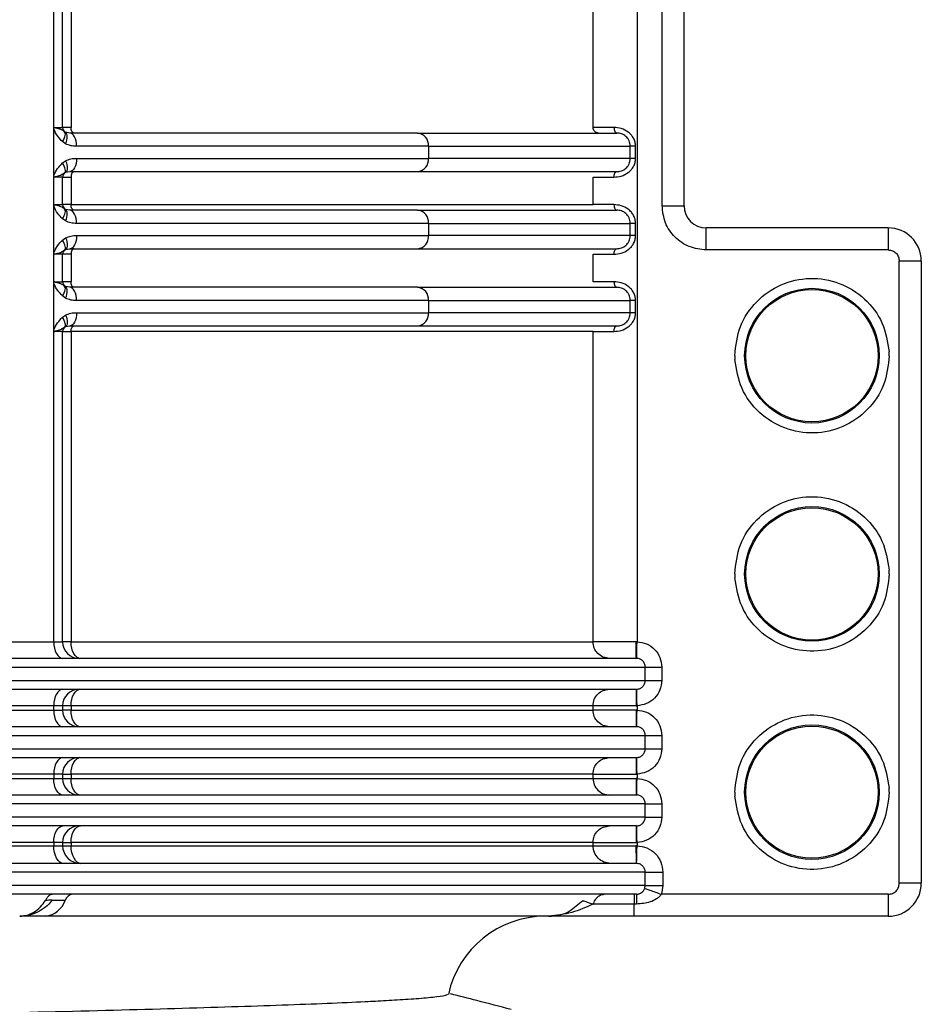
# Model space of a CAD drawing. Units: millimetres. Extents: x 481 to 682, y 74 to 772.
# Drawn here: x 612 to 653, y 596 to 640 of the extents above; entities that cross this region are included whole.
import ezdxf

# ---------------------------------------------------------------- set-up
doc = ezdxf.new("R2010")
doc.units = ezdxf.units.MM

msp = doc.modelspace()

# ---------------------------------------------------------------- linework, layer by layer
at = {"color": 7, "linetype": 'Continuous', "lineweight": 25}
for p, q in [((641.106, 631.998), (641.106, 658.346)), ((642.106, 631.998), (642.106, 658.346)), ((613.505, 635.482), (613.505, 646.378)), ((613.906, 635.551), (613.906, 646.301)), ((614.288, 646.301), (614.288, 635.551)), ((637.973, 635.551), (637.973, 646.301)), ((613.505, 635.482), (613.505, 635.475)), ((613.505, 633.378), (613.505, 635.475)), ((613.539, 635.551), (613.906, 635.551)), ((614.288, 635.551), (613.906, 635.551)), ((614.028, 635.297), (613.974, 635.373)), ((614.032, 635.333), (613.992, 635.362)), ((614.228, 635.301), (614.032, 635.333)), ((614.042, 634.812), (613.903, 634.91)), ((630.509, 634.701), (614.541, 634.701)), ((630.509, 634.701), (630.509, 634.151)), ((630.509, 634.701), (639.663, 634.701)), ((639.663, 634.151), (639.663, 634.701)), ((639.905, 634.151), (639.905, 634.701)), ((613.903, 633.941), (614.042, 634.039)), ((614.541, 634.151), (630.509, 634.151)), ((639.663, 634.151), (630.509, 634.151)), ((639.905, 634.151), (639.663, 634.151)), ((613.505, 631.982), (613.505, 633.378)), ((613.813, 633.386), (613.992, 633.489)), ((613.992, 633.489), (614.032, 633.518)), ((614.032, 633.518), (614.228, 633.551)), ((613.906, 633.301), (613.539, 633.301)), ((613.906, 632.051), (613.906, 633.301)), ((613.906, 633.301), (614.288, 633.301)), ((614.288, 633.301), (614.288, 632.051)), ((637.973, 632.051), (637.973, 633.301)), ((613.539, 632.051), (613.906, 632.051)), ((614.288, 632.051), (637.973, 632.051)), ((641.106, 631.998), (642.106, 631.998)), ((613.505, 631.982), (613.505, 631.975)), ((613.505, 629.878), (613.505, 631.975)), ((614.028, 631.797), (613.974, 631.873)), ((614.032, 631.833), (613.992, 631.862)), ((614.228, 631.801), (614.032, 631.833)), ((614.042, 631.312), (613.903, 631.41)), ((630.509, 631.201), (614.541, 631.201)), ((630.509, 631.201), (630.509, 630.651)), ((630.509, 631.201), (639.663, 631.201)), ((639.663, 630.651), (639.663, 631.201)), ((639.905, 630.651), (639.905, 631.201)), ((614.541, 630.651), (630.509, 630.651)), ((639.663, 630.651), (630.509, 630.651)), ((639.905, 630.651), (639.663, 630.651)), ((651.366, 630.998), (643.106, 630.998)), ((643.106, 629.998), (643.106, 630.998)), ((651.366, 630.998), (651.366, 629.998)), ((613.903, 630.441), (614.042, 630.539)), ((613.505, 628.482), (613.505, 629.878)), ((613.906, 629.801), (613.539, 629.801)), ((613.813, 629.886), (613.992, 629.989)), ((613.906, 628.551), (613.906, 629.801)), ((613.992, 629.989), (614.032, 630.018)), ((614.032, 630.018), (614.228, 630.051)), ((614.288, 629.801), (614.288, 628.551)), ((637.973, 628.551), (637.973, 629.801)), ((651.366, 629.998), (643.106, 629.998)), ((651.866, 601.271), (651.866, 629.498)), ((651.866, 629.498), (652.866, 629.498)), ((652.866, 629.498), (652.866, 601.271)), ((613.505, 628.482), (613.505, 628.475)), ((613.505, 626.378), (613.505, 628.475)), ((613.539, 628.551), (613.906, 628.551)), ((614.028, 628.297), (613.974, 628.373)), ((614.032, 628.333), (613.992, 628.362)), ((614.228, 628.301), (614.032, 628.333)), ((614.042, 627.812), (613.903, 627.91)), ((630.509, 627.701), (614.541, 627.701)), ((630.509, 627.701), (630.509, 627.151)), ((630.509, 627.701), (639.663, 627.701)), ((639.663, 627.151), (639.663, 627.701)), ((639.905, 627.151), (639.905, 627.701)), ((614.541, 627.151), (630.509, 627.151)), ((639.663, 627.151), (630.509, 627.151)), ((639.905, 627.151), (639.663, 627.151)), ((613.903, 626.941), (614.042, 627.039)), ((613.505, 612.221), (613.505, 626.378)), ((613.906, 626.301), (613.539, 626.301)), ((613.813, 626.386), (613.992, 626.489)), ((613.906, 612.221), (613.906, 626.301)), ((613.906, 626.301), (614.288, 626.301)), ((613.992, 626.489), (614.032, 626.518)), ((614.032, 626.518), (614.228, 626.551)), ((614.288, 626.301), (614.288, 612.221)), ((637.973, 626.301), (614.288, 626.301)), ((637.973, 612.221), (637.973, 626.301)), ((651.411, 625.201), (651.406, 625.378)), ((644.402, 625.201), (644.406, 625.023)), ((651.411, 615.301), (651.406, 615.478)), ((644.402, 615.301), (644.406, 615.123)), ((613.098, 612.221), (613.505, 612.221)), ((613.505, 612.221), (613.906, 612.221)), ((614.288, 612.221), (613.906, 612.221)), ((614.288, 612.221), (637.973, 612.221)), ((584.657, 611.071), (640.343, 611.071)), ((640.343, 610.471), (640.343, 611.071)), ((641.092, 611.071), (641.092, 610.47)), ((584.657, 610.471), (640.343, 610.471)), ((613.505, 609.321), (585.816, 609.321)), ((613.505, 609.121), (613.505, 609.321)), ((613.906, 609.321), (613.505, 609.321)), ((613.906, 609.321), (613.906, 609.121)), ((614.288, 609.321), (613.906, 609.321)), ((614.288, 609.321), (614.288, 609.121)), ((637.973, 609.321), (614.288, 609.321)), ((637.973, 609.121), (637.973, 609.321)), ((639.969, 609.321), (639.969, 609.12)), ((585.816, 609.121), (613.505, 609.121)), ((613.505, 609.121), (613.906, 609.121)), ((614.288, 609.121), (613.906, 609.121)), ((614.288, 609.121), (637.973, 609.121)), ((584.657, 607.971), (640.343, 607.971)), ((640.343, 607.371), (640.343, 607.971)), ((641.092, 607.971), (641.092, 607.37)), ((584.657, 607.371), (640.343, 607.371)), ((613.505, 606.221), (585.816, 606.221)), ((613.505, 606.221), (613.505, 606.021)), ((613.906, 606.221), (613.505, 606.221)), ((613.906, 606.221), (613.906, 606.021)), ((613.906, 606.221), (614.288, 606.221)), ((614.288, 606.221), (614.288, 606.021)), ((637.973, 606.221), (614.288, 606.221)), ((637.973, 606.021), (637.973, 606.221)), ((639.969, 606.221), (639.969, 606.02)), ((585.816, 606.021), (613.505, 606.021)), ((613.505, 606.021), (613.906, 606.021)), ((613.906, 606.021), (614.288, 606.021)), ((614.288, 606.021), (637.973, 606.021)), ((644.402, 605.401), (644.406, 605.223)), ((651.411, 605.401), (651.406, 605.578)), ((640.343, 604.871), (584.657, 604.871)), ((640.343, 604.271), (640.343, 604.871)), ((641.092, 604.871), (641.092, 604.27)), ((640.343, 604.271), (584.657, 604.271)), ((613.505, 603.121), (585.816, 603.121)), ((585.816, 602.971), (613.505, 602.971)), ((613.505, 603.121), (613.505, 602.971)), ((613.906, 603.121), (613.505, 603.121)), ((613.505, 602.971), (613.906, 602.971)), ((613.906, 603.121), (613.906, 602.971)), ((613.906, 603.121), (614.288, 603.121)), ((613.906, 602.971), (614.288, 602.971)), ((614.288, 603.121), (614.288, 602.971)), ((637.973, 603.121), (614.288, 603.121)), ((614.288, 602.971), (637.973, 602.971)), ((637.973, 602.971), (637.973, 603.121)), ((639.969, 603.121), (639.969, 602.97)), ((639.949, 602.171), (639.939, 602.171)), ((640.341, 601.771), (584.703, 601.771)), ((640.341, 601.171), (640.341, 601.771)), ((641.14, 601.771), (641.14, 601.171)), ((640.341, 601.171), (584.703, 601.171)), ((640.318, 601.037), (640.341, 601.171)), ((641.14, 601.171), (641.071, 600.771)), ((652.866, 601.271), (651.866, 601.271)), ((639.947, 600.771), (639.947, 600.326)), ((651.366, 600.771), (641.071, 600.771)), ((651.366, 600.771), (651.366, 599.771)), ((614.018, 600.485), (613.439, 600.485)), ((639.947, 600.326), (639.841, 600.326)), ((651.366, 599.771), (639.841, 599.771))]:
    msp.add_line(p, q, dxfattribs=at)
at = {"color": 8, "linetype": 'Continuous', "lineweight": 25}
msp.add_line((636.979, 600.068), (637.502, 600.485), dxfattribs=at)
at = {"color": 7, "linetype": 'Continuous', "lineweight": 25, "flags": 128}
for points in [[(613.903, 634.91), (613.947, 634.983), (613.982, 635.055), (614.009, 635.124), (614.026, 635.187), (614.033, 635.244), (614.029, 635.292), (614.015, 635.332), (613.992, 635.362)], [(614.042, 634.812), (614.075, 634.9), (614.099, 634.986), (614.113, 635.067), (614.117, 635.141), (614.11, 635.207), (614.094, 635.262), (614.067, 635.304), (614.032, 635.333)], [(614.541, 634.701), (614.535, 634.818), (614.517, 634.93), (614.489, 635.034), (614.45, 635.125), (614.402, 635.2), (614.348, 635.255), (614.289, 635.289), (614.228, 635.301)], [(614.432, 635.301), (614.404, 635.305), (614.377, 635.32), (614.352, 635.343), (614.33, 635.374), (614.312, 635.412), (614.299, 635.455), (614.29, 635.502), (614.288, 635.551)], [(613.992, 633.489), (614.015, 633.519), (614.029, 633.559), (614.033, 633.608), (614.026, 633.664), (614.009, 633.728), (613.982, 633.796), (613.947, 633.868), (613.903, 633.941)], [(614.042, 634.039), (614.075, 633.951), (614.099, 633.865), (614.113, 633.784), (614.117, 633.71), (614.11, 633.644), (614.094, 633.59), (614.067, 633.547), (614.032, 633.518)], [(614.541, 634.151), (614.535, 634.034), (614.517, 633.921), (614.489, 633.817), (614.45, 633.726), (614.402, 633.652), (614.348, 633.596), (614.289, 633.562), (614.228, 633.551)], [(614.432, 633.551), (614.404, 633.546), (614.377, 633.532), (614.352, 633.509), (614.33, 633.477), (614.312, 633.44), (614.299, 633.396), (614.29, 633.349), (614.288, 633.301)], [(614.432, 631.801), (614.404, 631.805), (614.377, 631.82), (614.352, 631.843), (614.33, 631.874), (614.312, 631.912), (614.299, 631.955), (614.29, 632.002), (614.288, 632.051)], [(613.903, 631.41), (613.947, 631.483), (613.982, 631.555), (614.009, 631.624), (614.026, 631.687), (614.033, 631.744), (614.029, 631.792), (614.015, 631.832), (613.992, 631.862)], [(614.042, 631.312), (614.075, 631.4), (614.099, 631.486), (614.113, 631.567), (614.117, 631.641), (614.11, 631.707), (614.094, 631.762), (614.067, 631.804), (614.032, 631.833)], [(614.541, 631.201), (614.535, 631.318), (614.517, 631.43), (614.489, 631.534), (614.45, 631.625), (614.402, 631.7), (614.348, 631.755), (614.289, 631.789), (614.228, 631.801)], [(614.541, 630.651), (614.535, 630.534), (614.517, 630.421), (614.489, 630.317), (614.45, 630.226), (614.402, 630.152), (614.348, 630.096), (614.289, 630.062), (614.228, 630.051)], [(613.992, 629.989), (614.015, 630.019), (614.029, 630.059), (614.033, 630.108), (614.026, 630.164), (614.009, 630.228), (613.982, 630.296), (613.947, 630.368), (613.903, 630.441)], [(614.042, 630.539), (614.075, 630.451), (614.099, 630.365), (614.113, 630.284), (614.117, 630.21), (614.11, 630.144), (614.094, 630.09), (614.067, 630.047), (614.032, 630.018)], [(614.432, 630.051), (614.404, 630.046), (614.377, 630.032), (614.352, 630.009), (614.33, 629.977), (614.312, 629.94), (614.299, 629.896), (614.29, 629.849), (614.288, 629.801)], [(614.432, 628.301), (614.404, 628.305), (614.377, 628.32), (614.352, 628.343), (614.33, 628.374), (614.312, 628.412), (614.299, 628.455), (614.29, 628.502), (614.288, 628.551)], [(613.903, 627.91), (613.947, 627.983), (613.982, 628.055), (614.009, 628.124), (614.026, 628.187), (614.033, 628.244), (614.029, 628.292), (614.015, 628.332), (613.992, 628.362)], [(614.042, 627.812), (614.075, 627.9), (614.099, 627.986), (614.113, 628.067), (614.117, 628.141), (614.11, 628.207), (614.094, 628.262), (614.067, 628.304), (614.032, 628.333)], [(614.541, 627.701), (614.535, 627.818), (614.517, 627.93), (614.489, 628.034), (614.45, 628.125), (614.402, 628.2), (614.348, 628.255), (614.289, 628.289), (614.228, 628.301)], [(614.541, 627.151), (614.535, 627.034), (614.517, 626.921), (614.489, 626.817), (614.45, 626.726), (614.402, 626.652), (614.348, 626.596), (614.289, 626.562), (614.228, 626.551)], [(613.992, 626.489), (614.015, 626.519), (614.029, 626.559), (614.033, 626.608), (614.026, 626.664), (614.009, 626.728), (613.982, 626.796), (613.947, 626.868), (613.903, 626.941)], [(614.042, 627.039), (614.075, 626.951), (614.099, 626.865), (614.113, 626.784), (614.117, 626.71), (614.11, 626.644), (614.094, 626.59), (614.067, 626.547), (614.032, 626.518)], [(614.288, 626.301), (614.29, 626.349), (614.299, 626.396), (614.312, 626.44), (614.33, 626.477), (614.352, 626.509), (614.377, 626.532), (614.404, 626.546), (614.432, 626.551)], [(613.505, 612.221), (613.513, 612.074), (613.536, 611.934), (613.575, 611.804), (613.626, 611.69), (613.689, 611.597), (613.761, 611.528), (613.839, 611.485), (613.92, 611.471)], [(614.72, 611.471), (614.635, 611.485), (614.554, 611.528), (614.48, 611.597), (614.414, 611.69), (614.36, 611.804), (614.32, 611.934), (614.296, 612.074), (614.288, 612.221)], [(613.92, 610.071), (613.839, 610.056), (613.761, 610.014), (613.689, 609.944), (613.626, 609.851), (613.575, 609.737), (613.536, 609.608), (613.513, 609.467), (613.505, 609.321)], [(614.288, 609.321), (614.296, 609.467), (614.32, 609.608), (614.36, 609.737), (614.414, 609.851), (614.48, 609.944), (614.554, 610.014), (614.635, 610.056), (614.72, 610.071)], [(613.505, 609.121), (613.513, 608.974), (613.536, 608.834), (613.575, 608.704), (613.626, 608.59), (613.689, 608.497), (613.761, 608.428), (613.839, 608.385), (613.92, 608.371)], [(614.72, 608.371), (614.635, 608.385), (614.554, 608.428), (614.48, 608.497), (614.414, 608.59), (614.36, 608.704), (614.32, 608.834), (614.296, 608.974), (614.288, 609.121)], [(613.92, 606.971), (613.839, 606.956), (613.761, 606.914), (613.689, 606.844), (613.626, 606.751), (613.575, 606.637), (613.536, 606.508), (613.513, 606.367), (613.505, 606.221)], [(614.288, 606.221), (614.296, 606.367), (614.32, 606.508), (614.36, 606.637), (614.414, 606.751), (614.48, 606.844), (614.554, 606.914), (614.635, 606.956), (614.72, 606.971)], [(613.92, 605.271), (613.839, 605.285), (613.761, 605.328), (613.689, 605.397), (613.626, 605.49), (613.575, 605.604), (613.536, 605.734), (613.513, 605.874), (613.505, 606.021)], [(614.72, 605.271), (614.635, 605.285), (614.554, 605.328), (614.48, 605.397), (614.414, 605.49), (614.36, 605.604), (614.32, 605.734), (614.296, 605.874), (614.288, 606.021)], [(613.505, 603.121), (613.513, 603.267), (613.536, 603.408), (613.575, 603.537), (613.626, 603.651), (613.689, 603.744), (613.761, 603.814), (613.839, 603.856), (613.92, 603.871)], [(614.288, 603.121), (614.296, 603.267), (614.32, 603.408), (614.36, 603.537), (614.414, 603.651), (614.48, 603.744), (614.554, 603.814), (614.635, 603.856), (614.72, 603.871)], [(613.948, 602.171), (613.861, 602.186), (613.778, 602.232), (613.702, 602.305), (613.634, 602.405), (613.579, 602.526), (613.538, 602.664), (613.513, 602.815), (613.505, 602.971)], [(614.749, 602.171), (614.659, 602.186), (614.572, 602.232), (614.492, 602.305), (614.423, 602.405), (614.365, 602.526), (614.323, 602.664), (614.296, 602.815), (614.288, 602.971)]]:
    msp.add_lwpolyline(points, dxfattribs=at)
at = {"color": 7, "linetype": 'Continuous', "lineweight": 25}
for centre, radius in [((647.906, 625.201), 3.055), ((647.906, 625.201), 3), ((647.906, 615.301), 3.055), ((647.906, 615.301), 3), ((647.906, 605.401), 3.055), ((647.906, 605.401), 3)]:
    msp.add_circle(centre, radius, dxfattribs=at)
for centre, radius, start, end in [((614.156, 635.551), 0.25, 180, 228.9103), ((629.952, 634.745), 0.559, 355.488, 84.6319), ((629.952, 634.107), 0.559, 275.3681, 4.512), ((614.156, 633.301), 0.25, 131.0897, 180), ((614.156, 632.051), 0.25, 180, 228.9103), ((643.106, 631.998), 1, 180, 270), ((629.952, 631.245), 0.559, 355.488, 84.6319), ((629.952, 630.607), 0.559, 275.3681, 4.512), ((651.366, 629.498), 1.5, 0, 90), ((614.156, 629.801), 0.25, 131.0897, 180), ((614.156, 628.551), 0.25, 180, 228.9103), ((629.952, 627.745), 0.559, 355.488, 84.6319), ((629.952, 627.107), 0.559, 275.3681, 4.512), ((614.156, 626.301), 0.25, 131.0897, 180), ((614.656, 612.221), 0.75, 180, 269.9997), ((614.656, 609.321), 0.75, 90, 180), ((614.656, 609.121), 0.75, 180, 270), ((614.656, 606.221), 0.75, 90, 180), ((614.656, 606.021), 0.75, 180, 270), ((614.656, 603.121), 0.75, 90, 180), ((614.706, 602.971), 0.8, 180, 270), ((651.366, 601.271), 1.5, 270, 0), ((614.425, 600.343), 0.431, 97.1532, 160.8072), ((613.001, 600.839), 1.077, 277.153, 340.8072), ((635.806, 595.271), 4.5, 90, 167.6948)]:
    msp.add_arc(centre, radius, start, end, dxfattribs=at)
for points, knots in [([(639.783, 658.868), (639.829, 658.161), (639.915, 656.83), (639.965, 654.79), (639.971, 652.757), (639.969, 650.643), (639.968, 648.704), (639.968, 647.115), (639.968, 645.449), (639.969, 643.18), (639.969, 639.778), (639.969, 635.878), (639.969, 631.057), (639.969, 625.946), (639.969, 620.623), (639.969, 616.141), (639.969, 613.434), (639.969, 612.22)], [0, 0, 0, 0, 0.0455673, 0.0857315, 0.1311816, 0.1763, 0.2216736, 0.2559102, 0.2784402, 0.3288586, 0.4017861, 0.4972228, 0.579668, 0.7117926, 0.8258895, 0.9219586, 1, 1, 1, 1]), ([(613.505, 635.482), (613.505, 635.489), (613.506, 635.504), (613.513, 635.524), (613.523, 635.541), (613.533, 635.547), (613.539, 635.551)], [0, 0, 0, 0, 0.255658, 0.507034, 0.755117, 1, 1, 1, 1]), ([(613.903, 634.91), (613.826, 634.988), (613.666, 635.151), (613.56, 635.365), (613.505, 635.475)], [0, 0, 0, 0, 0.482369, 1, 1, 1, 1]), ([(613.992, 635.362), (613.947, 635.396), (613.88, 635.447), (613.727, 635.495), (613.636, 635.516), (613.587, 635.531), (613.561, 635.536), (613.547, 635.542), (613.541, 635.548), (613.539, 635.551)], [0, 0, 0, 0, 0.4995443, 0.74959, 0.8747594, 0.9369085, 0.9694351, 0.9853883, 1, 1, 1, 1]), ([(630.005, 635.301), (628.951, 635.301), (626.844, 635.301), (623.051, 635.301), (618.882, 635.301), (615.78, 635.301), (614.228, 635.301)], [0, 0, 0, 0, 0.249978, 0.499998, 0.7499, 1, 1, 1, 1]), ([(630.005, 635.301), (631.287, 635.301), (633.852, 635.301), (636.553, 635.301), (638.434, 635.301), (638.846, 635.301), (639.051, 635.301)], [0, 0, 0, 0, 0.249981, 0.5, 0.750019, 1, 1, 1, 1]), ([(638.92, 635.551), (638.791, 635.551), (638.532, 635.551), (638.243, 635.551), (638.038, 635.551), (637.995, 635.551), (637.973, 635.551)], [0, 0, 0, 0, 0.250007, 0.500002, 0.750001, 1, 1, 1, 1]), ([(639.905, 634.701), (639.9, 634.763), (639.891, 634.888), (639.82, 635.062), (639.713, 635.217), (639.531, 635.386), (639.249, 635.526), (639.03, 635.542), (638.92, 635.551)], [0, 0, 0, 0, 0.124768, 0.25042, 0.37323, 0.500954, 0.750329, 1, 1, 1, 1]), ([(639.663, 634.701), (639.66, 634.746), (639.654, 634.831), (639.611, 634.955), (639.547, 635.062), (639.461, 635.153), (639.365, 635.222), (639.222, 635.287), (639.12, 635.295), (639.051, 635.301)], [0, 0, 0, 0, 0.134817, 0.250305, 0.383551, 0.500551, 0.622726, 0.745439, 1, 1, 1, 1]), ([(614.541, 634.701), (614.45, 634.703), (614.279, 634.707), (614.118, 634.778), (614.042, 634.812)], [0, 0, 0, 0, 0.528468, 1, 1, 1, 1]), ([(613.505, 633.378), (613.558, 633.484), (613.665, 633.697), (613.824, 633.86), (613.903, 633.941)], [0, 0, 0, 0, 0.50032, 1, 1, 1, 1]), ([(614.042, 634.039), (614.119, 634.073), (614.28, 634.145), (614.452, 634.149), (614.541, 634.151)], [0, 0, 0, 0, 0.478029, 1, 1, 1, 1]), ([(638.92, 633.301), (639.03, 633.309), (639.249, 633.325), (639.531, 633.466), (639.713, 633.634), (639.82, 633.789), (639.891, 633.964), (639.9, 634.088), (639.905, 634.151)], [0, 0, 0, 0, 0.249671, 0.499044, 0.626734, 0.749576, 0.875203, 1, 1, 1, 1]), ([(639.051, 633.551), (639.12, 633.556), (639.222, 633.564), (639.365, 633.63), (639.461, 633.698), (639.547, 633.79), (639.611, 633.897), (639.654, 634.02), (639.66, 634.105), (639.663, 634.151)], [0, 0, 0, 0, 0.254537, 0.377256, 0.499449, 0.616403, 0.749695, 0.865148, 1, 1, 1, 1]), ([(613.539, 633.301), (613.536, 633.302), (613.53, 633.305), (613.52, 633.315), (613.51, 633.331), (613.505, 633.354), (613.505, 633.37), (613.505, 633.378)], [0, 0, 0, 0, 0.124392, 0.24587, 0.50049, 0.75027, 1, 1, 1, 1]), ([(613.539, 633.301), (613.54, 633.302), (613.561, 633.323), (613.62, 633.326), (613.714, 633.356), (613.773, 633.374), (613.813, 633.386)], [0, 0, 0, 0, 0.014186, 0.242276, 0.499502, 1, 1, 1, 1]), ([(613.977, 633.48), (613.984, 633.49), (614.004, 633.514), (614.02, 633.54), (614.03, 633.556)], [0, 0, 0, 0, 0.393937, 1, 1, 1, 1]), ([(614.228, 633.551), (615.78, 633.551), (618.882, 633.551), (623.051, 633.551), (626.844, 633.551), (628.951, 633.551), (630.005, 633.551)], [0, 0, 0, 0, 0.2501, 0.500002, 0.750022, 1, 1, 1, 1]), ([(630.005, 633.551), (631.287, 633.551), (633.852, 633.551), (636.553, 633.551), (638.434, 633.551), (638.846, 633.551), (639.051, 633.551)], [0, 0, 0, 0, 0.2499815, 0.5, 0.7500185, 1, 1, 1, 1]), ([(637.973, 633.301), (637.995, 633.301), (638.038, 633.301), (638.243, 633.301), (638.532, 633.301), (638.791, 633.301), (638.92, 633.301)], [0, 0, 0, 0, 0.249942, 0.499998, 0.749999, 1, 1, 1, 1]), ([(613.505, 631.982), (613.505, 631.989), (613.506, 632.004), (613.513, 632.024), (613.523, 632.041), (613.533, 632.047), (613.539, 632.051)], [0, 0, 0, 0, 0.255659, 0.507029, 0.755111, 1, 1, 1, 1]), ([(613.992, 631.862), (613.947, 631.896), (613.88, 631.947), (613.727, 631.995), (613.636, 632.016), (613.587, 632.031), (613.561, 632.036), (613.547, 632.042), (613.541, 632.048), (613.539, 632.051)], [0, 0, 0, 0, 0.499544, 0.74959, 0.874759, 0.936909, 0.969435, 0.985388, 1, 1, 1, 1]), ([(638.92, 632.051), (638.791, 632.051), (638.532, 632.051), (638.243, 632.051), (638.038, 632.051), (637.995, 632.051), (637.973, 632.051)], [0, 0, 0, 0, 0.249905, 0.49981, 0.749715, 1, 1, 1, 1]), ([(639.905, 631.201), (639.9, 631.263), (639.891, 631.388), (639.82, 631.562), (639.713, 631.717), (639.531, 631.886), (639.249, 632.026), (639.03, 632.042), (638.92, 632.051)], [0, 0, 0, 0, 0.124768, 0.25042, 0.37323, 0.500954, 0.750329, 1, 1, 1, 1]), ([(643.106, 629.998), (642.844, 630.028), (642.32, 630.088), (641.659, 630.55), (641.196, 631.211), (641.136, 631.736), (641.106, 631.998)], [0, 0, 0, 0, 0.250001, 0.5, 0.749999, 1, 1, 1, 1]), ([(613.903, 631.41), (613.826, 631.488), (613.666, 631.651), (613.56, 631.865), (613.505, 631.975)], [0, 0, 0, 0, 0.482368, 1, 1, 1, 1]), ([(630.005, 631.801), (628.951, 631.801), (626.844, 631.801), (623.051, 631.801), (618.882, 631.801), (615.78, 631.801), (614.228, 631.801)], [0, 0, 0, 0, 0.249978, 0.499998, 0.7499, 1, 1, 1, 1]), ([(630.005, 631.801), (631.287, 631.801), (633.852, 631.801), (636.553, 631.801), (638.434, 631.801), (638.846, 631.801), (639.051, 631.801)], [0, 0, 0, 0, 0.249981, 0.5, 0.750019, 1, 1, 1, 1]), ([(639.663, 631.201), (639.66, 631.246), (639.654, 631.331), (639.611, 631.455), (639.547, 631.562), (639.461, 631.653), (639.365, 631.722), (639.222, 631.787), (639.12, 631.795), (639.051, 631.801)], [0, 0, 0, 0, 0.134817, 0.250305, 0.383551, 0.500551, 0.622726, 0.745439, 1, 1, 1, 1]), ([(614.541, 631.201), (614.45, 631.203), (614.279, 631.207), (614.118, 631.278), (614.042, 631.312)], [0, 0, 0, 0, 0.528468, 1, 1, 1, 1]), ([(614.042, 630.539), (614.119, 630.573), (614.28, 630.645), (614.452, 630.649), (614.541, 630.651)], [0, 0, 0, 0, 0.478029, 1, 1, 1, 1]), ([(638.92, 629.801), (639.03, 629.809), (639.249, 629.825), (639.531, 629.966), (639.713, 630.134), (639.82, 630.289), (639.891, 630.464), (639.9, 630.588), (639.905, 630.651)], [0, 0, 0, 0, 0.249671, 0.499044, 0.626734, 0.749576, 0.875203, 1, 1, 1, 1]), ([(639.051, 630.051), (639.12, 630.056), (639.222, 630.064), (639.365, 630.13), (639.461, 630.198), (639.547, 630.29), (639.611, 630.397), (639.654, 630.52), (639.66, 630.605), (639.663, 630.651)], [0, 0, 0, 0, 0.254537, 0.377256, 0.499449, 0.616403, 0.749695, 0.865148, 1, 1, 1, 1]), ([(613.505, 629.878), (613.558, 629.984), (613.665, 630.197), (613.824, 630.36), (613.903, 630.441)], [0, 0, 0, 0, 0.5003197, 1, 1, 1, 1]), ([(613.539, 629.801), (613.536, 629.802), (613.53, 629.805), (613.52, 629.815), (613.51, 629.831), (613.505, 629.854), (613.505, 629.87), (613.505, 629.878)], [0, 0, 0, 0, 0.124586, 0.246154, 0.500478, 0.750259, 1, 1, 1, 1]), ([(613.539, 629.801), (613.54, 629.802), (613.561, 629.823), (613.62, 629.826), (613.714, 629.856), (613.773, 629.874), (613.813, 629.886)], [0, 0, 0, 0, 0.014186, 0.242276, 0.4995016, 1, 1, 1, 1]), ([(613.977, 629.98), (613.984, 629.99), (614.004, 630.014), (614.02, 630.04), (614.03, 630.056)], [0, 0, 0, 0, 0.393937, 1, 1, 1, 1]), ([(614.228, 630.051), (615.78, 630.051), (618.882, 630.051), (623.051, 630.051), (626.844, 630.051), (628.951, 630.051), (630.005, 630.051)], [0, 0, 0, 0, 0.2501, 0.500002, 0.750022, 1, 1, 1, 1]), ([(630.005, 630.051), (631.287, 630.051), (633.852, 630.051), (636.553, 630.051), (638.434, 630.051), (638.846, 630.051), (639.051, 630.051)], [0, 0, 0, 0, 0.249981, 0.5, 0.750019, 1, 1, 1, 1]), ([(637.973, 629.801), (637.995, 629.801), (638.038, 629.801), (638.243, 629.801), (638.532, 629.801), (638.791, 629.801), (638.92, 629.801)], [0, 0, 0, 0, 0.249942, 0.499998, 0.749999, 1, 1, 1, 1]), ([(651.366, 629.998), (651.432, 629.99), (651.563, 629.975), (651.728, 629.86), (651.844, 629.694), (651.859, 629.563), (651.866, 629.498)], [0, 0, 0, 0, 0.249742, 0.5, 0.750258, 1, 1, 1, 1]), ([(613.505, 628.482), (613.505, 628.489), (613.506, 628.504), (613.513, 628.524), (613.523, 628.541), (613.533, 628.547), (613.539, 628.551)], [0, 0, 0, 0, 0.25566, 0.507025, 0.755105, 1, 1, 1, 1]), ([(613.903, 627.91), (613.826, 627.988), (613.666, 628.151), (613.56, 628.365), (613.505, 628.475)], [0, 0, 0, 0, 0.482369, 1, 1, 1, 1]), ([(613.992, 628.362), (613.947, 628.396), (613.88, 628.447), (613.727, 628.495), (613.636, 628.516), (613.587, 628.531), (613.561, 628.536), (613.547, 628.542), (613.541, 628.548), (613.539, 628.551)], [0, 0, 0, 0, 0.499544, 0.74959, 0.874759, 0.936909, 0.969435, 0.985388, 1, 1, 1, 1]), ([(639.905, 627.701), (639.9, 627.763), (639.891, 627.888), (639.82, 628.062), (639.713, 628.217), (639.531, 628.386), (639.249, 628.526), (639.03, 628.542), (638.92, 628.551)], [0, 0, 0, 0, 0.124768, 0.25042, 0.37323, 0.500954, 0.750329, 1, 1, 1, 1]), ([(644.402, 625.201), (644.453, 625.652), (644.555, 626.554), (645.34, 627.709), (646.467, 628.493), (647.815, 628.792), (649.177, 628.562), (650.342, 627.835), (651.185, 626.722), (651.332, 625.826), (651.406, 625.378)], [0, 0, 0, 0, 0.125006, 0.250001, 0.375001, 0.5, 0.625, 0.75, 0.874995, 1, 1, 1, 1]), ([(630.005, 628.301), (628.951, 628.301), (626.844, 628.301), (623.051, 628.301), (618.882, 628.301), (615.78, 628.301), (614.228, 628.301)], [0, 0, 0, 0, 0.249978, 0.499998, 0.7499, 1, 1, 1, 1]), ([(630.005, 628.301), (631.287, 628.301), (633.852, 628.301), (636.553, 628.301), (638.434, 628.301), (638.846, 628.301), (639.051, 628.301)], [0, 0, 0, 0, 0.249981, 0.5, 0.750019, 1, 1, 1, 1]), ([(639.663, 627.701), (639.66, 627.746), (639.654, 627.831), (639.611, 627.955), (639.547, 628.062), (639.461, 628.153), (639.365, 628.222), (639.222, 628.287), (639.12, 628.295), (639.051, 628.301)], [0, 0, 0, 0, 0.134817, 0.250305, 0.383551, 0.500551, 0.622726, 0.745439, 1, 1, 1, 1]), ([(614.541, 627.701), (614.45, 627.703), (614.279, 627.707), (614.118, 627.778), (614.042, 627.812)], [0, 0, 0, 0, 0.528468, 1, 1, 1, 1]), ([(614.042, 627.039), (614.119, 627.073), (614.28, 627.145), (614.452, 627.149), (614.541, 627.151)], [0, 0, 0, 0, 0.478029, 1, 1, 1, 1]), ([(638.92, 626.301), (639.03, 626.309), (639.249, 626.325), (639.531, 626.466), (639.713, 626.634), (639.82, 626.789), (639.891, 626.964), (639.9, 627.088), (639.905, 627.151)], [0, 0, 0, 0, 0.2496711, 0.4990439, 0.6267338, 0.7495764, 0.8752026, 1, 1, 1, 1]), ([(639.051, 626.551), (639.12, 626.556), (639.222, 626.564), (639.365, 626.63), (639.461, 626.698), (639.547, 626.79), (639.611, 626.897), (639.654, 627.02), (639.66, 627.105), (639.663, 627.151)], [0, 0, 0, 0, 0.254537, 0.377256, 0.499449, 0.616403, 0.749695, 0.865148, 1, 1, 1, 1]), ([(613.505, 626.378), (613.558, 626.484), (613.665, 626.697), (613.824, 626.86), (613.903, 626.941)], [0, 0, 0, 0, 0.50032, 1, 1, 1, 1]), ([(613.539, 626.301), (613.536, 626.302), (613.53, 626.305), (613.52, 626.315), (613.51, 626.331), (613.505, 626.354), (613.505, 626.37), (613.505, 626.378)], [0, 0, 0, 0, 0.12459, 0.246159, 0.500478, 0.750258, 1, 1, 1, 1]), ([(613.539, 626.301), (613.54, 626.302), (613.561, 626.323), (613.62, 626.326), (613.714, 626.356), (613.773, 626.374), (613.813, 626.386)], [0, 0, 0, 0, 0.014186, 0.242276, 0.4995016, 1, 1, 1, 1]), ([(613.977, 626.48), (613.984, 626.49), (614.004, 626.514), (614.02, 626.54), (614.03, 626.556)], [0, 0, 0, 0, 0.393937, 1, 1, 1, 1]), ([(614.228, 626.551), (615.78, 626.551), (618.882, 626.551), (623.051, 626.551), (626.844, 626.551), (628.951, 626.551), (630.005, 626.551)], [0, 0, 0, 0, 0.2501, 0.500002, 0.750022, 1, 1, 1, 1]), ([(630.005, 626.551), (631.287, 626.551), (633.852, 626.551), (636.553, 626.551), (638.434, 626.551), (638.846, 626.551), (639.051, 626.551)], [0, 0, 0, 0, 0.249981, 0.5, 0.750019, 1, 1, 1, 1]), ([(651.411, 625.201), (651.36, 624.749), (651.258, 623.847), (650.472, 622.693), (649.345, 621.908), (647.997, 621.609), (646.636, 621.84), (645.47, 622.566), (644.628, 623.679), (644.48, 624.575), (644.406, 625.023)], [0, 0, 0, 0, 0.125006, 0.250001, 0.375001, 0.5, 0.625, 0.75, 0.874995, 1, 1, 1, 1]), ([(644.402, 615.301), (644.453, 615.752), (644.555, 616.654), (645.34, 617.809), (646.467, 618.593), (647.815, 618.892), (649.177, 618.662), (650.342, 617.935), (651.185, 616.822), (651.332, 615.926), (651.406, 615.478)], [0, 0, 0, 0, 0.125006, 0.250001, 0.375001, 0.5, 0.625, 0.75, 0.874995, 1, 1, 1, 1]), ([(651.411, 615.301), (651.36, 614.849), (651.258, 613.947), (650.472, 612.793), (649.345, 612.008), (647.997, 611.709), (646.636, 611.94), (645.47, 612.666), (644.628, 613.779), (644.48, 614.675), (644.406, 615.123)], [0, 0, 0, 0, 0.125006, 0.250001, 0.375001, 0.5, 0.625, 0.75, 0.874995, 1, 1, 1, 1]), ([(639.969, 612.22), (639.961, 612.22), (639.947, 612.22), (639.932, 612.221), (639.925, 612.221)], [0, 0, 0, 0, 0.498927, 1, 1, 1, 1]), ([(639.951, 611.471), (639.951, 611.481), (639.951, 611.496), (639.953, 611.59), (639.956, 611.686), (639.959, 611.807), (639.963, 611.981), (639.966, 612.126), (639.969, 612.22)], [0, 0, 0, 0, 0.239463, 0.36836, 0.499989, 0.631619, 0.76052, 1, 1, 1, 1]), ([(639.969, 612.22), (640.117, 612.2), (640.413, 612.16), (640.783, 611.893), (641.042, 611.516), (641.075, 611.22), (641.092, 611.071)], [0, 0, 0, 0, 0.249953, 0.500002, 0.750051, 1, 1, 1, 1]), ([(639.941, 611.471), (639.745, 611.471), (639.353, 611.471), (637.674, 611.471), (635.221, 611.471), (631.955, 611.471), (627.944, 611.471), (623.243, 611.471), (617.925, 611.471), (612.067, 611.471), (605.757, 611.471), (599.091, 611.471), (592.171, 611.471), (587.446, 611.471), (585.083, 611.471)], [0, 0, 0, 0, 0.083331, 0.166686, 0.25, 0.333304, 0.41669, 0.5, 0.583304, 0.666691, 0.75, 0.833309, 0.916666, 1, 1, 1, 1]), ([(640.343, 611.071), (640.337, 611.122), (640.329, 611.201), (640.278, 611.294), (640.215, 611.371), (640.131, 611.429), (640.031, 611.465), (639.972, 611.469), (639.941, 611.471)], [0, 0, 0, 0, 0.244288, 0.370787, 0.49989, 0.71765, 0.850854, 1, 1, 1, 1]), ([(639.951, 610.071), (639.979, 610.073), (640.034, 610.078), (640.131, 610.112), (640.215, 610.171), (640.278, 610.248), (640.329, 610.341), (640.337, 610.419), (640.343, 610.471)], [0, 0, 0, 0, 0.1359, 0.271141, 0.492345, 0.623406, 0.751853, 1, 1, 1, 1]), ([(641.092, 610.47), (641.075, 610.322), (641.042, 610.025), (640.783, 609.649), (640.413, 609.382), (640.117, 609.341), (639.969, 609.321)], [0, 0, 0, 0, 0.249948, 0.499998, 0.750048, 1, 1, 1, 1]), ([(585.083, 610.071), (587.446, 610.071), (592.171, 610.071), (599.091, 610.071), (605.757, 610.071), (612.067, 610.071), (617.925, 610.071), (623.243, 610.071), (627.944, 610.071), (631.955, 610.071), (635.221, 610.071), (637.674, 610.071), (639.353, 610.071), (639.745, 610.071), (639.941, 610.071)], [0, 0, 0, 0, 0.083334, 0.166691, 0.25, 0.333309, 0.416696, 0.5, 0.58331, 0.666697, 0.75, 0.833314, 0.916669, 1, 1, 1, 1]), ([(639.944, 610.071), (639.941, 610.061), (639.935, 610.046), (639.932, 609.952), (639.929, 609.824), (639.925, 609.615), (639.925, 609.419), (639.925, 609.321)], [0, 0, 0, 0, 0.231711, 0.37524, 0.500632, 0.750298, 1, 1, 1, 1]), ([(639.969, 609.321), (639.966, 609.415), (639.963, 609.56), (639.959, 609.735), (639.956, 609.855), (639.953, 609.952), (639.951, 610.045), (639.951, 610.061), (639.951, 610.071)], [0, 0, 0, 0, 0.23948, 0.36838, 0.500011, 0.63164, 0.760537, 1, 1, 1, 1]), ([(639.925, 609.321), (639.932, 609.321), (639.947, 609.321), (639.961, 609.321), (639.969, 609.321)], [0, 0, 0, 0, 0.5010741, 1, 1, 1, 1]), ([(639.925, 609.121), (639.678, 609.121), (639.186, 609.121), (638.559, 609.121), (638.104, 609.121), (638.017, 609.121), (637.973, 609.121)], [0, 0, 0, 0, 0.250029, 0.500059, 0.750088, 1, 1, 1, 1]), ([(639.969, 609.12), (639.961, 609.12), (639.947, 609.12), (639.932, 609.121), (639.925, 609.121)], [0, 0, 0, 0, 0.4989259, 1, 1, 1, 1]), ([(639.951, 608.371), (639.951, 608.381), (639.951, 608.396), (639.953, 608.49), (639.956, 608.586), (639.959, 608.707), (639.963, 608.881), (639.966, 609.026), (639.969, 609.12)], [0, 0, 0, 0, 0.239463, 0.36836, 0.499989, 0.631619, 0.76052, 1, 1, 1, 1]), ([(639.969, 609.12), (640.117, 609.1), (640.413, 609.06), (640.783, 608.793), (641.042, 608.416), (641.075, 608.12), (641.092, 607.971)], [0, 0, 0, 0, 0.2499526, 0.5000015, 0.7500509, 1, 1, 1, 1]), ([(644.402, 605.401), (644.453, 605.852), (644.555, 606.754), (645.34, 607.909), (646.467, 608.693), (647.815, 608.992), (649.177, 608.762), (650.342, 608.035), (651.185, 606.922), (651.332, 606.026), (651.406, 605.578)], [0, 0, 0, 0, 0.125006, 0.250001, 0.375001, 0.5, 0.625, 0.75, 0.874995, 1, 1, 1, 1]), ([(639.941, 608.371), (639.745, 608.371), (639.353, 608.371), (637.674, 608.371), (635.221, 608.371), (631.955, 608.371), (627.944, 608.371), (623.243, 608.371), (617.925, 608.371), (612.067, 608.371), (605.757, 608.371), (599.091, 608.371), (592.171, 608.371), (587.446, 608.371), (585.083, 608.371)], [0, 0, 0, 0, 0.083331, 0.166686, 0.25, 0.333304, 0.41669, 0.5, 0.583304, 0.666691, 0.75, 0.833309, 0.916666, 1, 1, 1, 1]), ([(640.343, 607.971), (640.337, 608.022), (640.329, 608.101), (640.278, 608.194), (640.215, 608.271), (640.131, 608.329), (640.031, 608.365), (639.972, 608.369), (639.941, 608.371)], [0, 0, 0, 0, 0.244288, 0.370787, 0.49989, 0.71765, 0.850854, 1, 1, 1, 1]), ([(639.951, 606.971), (639.979, 606.973), (640.034, 606.978), (640.131, 607.012), (640.215, 607.071), (640.278, 607.148), (640.329, 607.241), (640.337, 607.319), (640.343, 607.371)], [0, 0, 0, 0, 0.1359, 0.271141, 0.492345, 0.623406, 0.751853, 1, 1, 1, 1]), ([(641.092, 607.37), (641.075, 607.222), (641.042, 606.925), (640.783, 606.549), (640.413, 606.282), (640.117, 606.241), (639.969, 606.221)], [0, 0, 0, 0, 0.249948, 0.499998, 0.750048, 1, 1, 1, 1]), ([(585.083, 606.971), (587.446, 606.971), (592.171, 606.971), (599.091, 606.971), (605.757, 606.971), (612.067, 606.971), (617.925, 606.971), (623.243, 606.971), (627.944, 606.971), (631.955, 606.971), (635.221, 606.971), (637.674, 606.971), (639.353, 606.971), (639.745, 606.971), (639.941, 606.971)], [0, 0, 0, 0, 0.083334, 0.166691, 0.25, 0.333309, 0.416696, 0.5, 0.58331, 0.666697, 0.75, 0.833314, 0.916669, 1, 1, 1, 1]), ([(639.944, 606.971), (639.941, 606.961), (639.935, 606.946), (639.932, 606.852), (639.929, 606.724), (639.925, 606.515), (639.925, 606.319), (639.925, 606.221)], [0, 0, 0, 0, 0.231711, 0.37524, 0.500632, 0.750298, 1, 1, 1, 1]), ([(639.969, 606.221), (639.966, 606.315), (639.963, 606.46), (639.959, 606.635), (639.956, 606.755), (639.953, 606.852), (639.951, 606.945), (639.951, 606.961), (639.951, 606.971)], [0, 0, 0, 0, 0.23948, 0.36838, 0.500011, 0.63164, 0.760537, 1, 1, 1, 1]), ([(637.973, 606.221), (638.017, 606.221), (638.104, 606.221), (638.559, 606.221), (639.186, 606.221), (639.678, 606.221), (639.925, 606.221)], [0, 0, 0, 0, 0.250029, 0.500059, 0.750088, 1, 1, 1, 1]), ([(639.925, 606.221), (639.932, 606.221), (639.947, 606.221), (639.961, 606.221), (639.969, 606.221)], [0, 0, 0, 0, 0.5010741, 1, 1, 1, 1]), ([(639.969, 606.02), (639.961, 606.02), (639.947, 606.02), (639.932, 606.021), (639.925, 606.021)], [0, 0, 0, 0, 0.498926, 1, 1, 1, 1]), ([(639.951, 605.271), (639.951, 605.281), (639.951, 605.296), (639.953, 605.39), (639.956, 605.486), (639.959, 605.607), (639.963, 605.781), (639.966, 605.926), (639.969, 606.02)], [0, 0, 0, 0, 0.239463, 0.36836, 0.499989, 0.631619, 0.76052, 1, 1, 1, 1]), ([(639.969, 606.02), (640.117, 606), (640.413, 605.96), (640.783, 605.693), (641.042, 605.316), (641.075, 605.02), (641.092, 604.871)], [0, 0, 0, 0, 0.2499526, 0.5000015, 0.7500509, 1, 1, 1, 1]), ([(639.941, 605.271), (639.745, 605.271), (639.353, 605.271), (637.674, 605.271), (635.221, 605.271), (631.955, 605.271), (627.944, 605.271), (623.243, 605.271), (617.925, 605.271), (612.067, 605.271), (605.757, 605.271), (599.091, 605.271), (592.171, 605.271), (587.446, 605.271), (585.083, 605.271)], [0, 0, 0, 0, 0.083331, 0.166686, 0.25, 0.333304, 0.41669, 0.5, 0.583304, 0.666691, 0.75, 0.833309, 0.916666, 1, 1, 1, 1]), ([(640.343, 604.871), (640.337, 604.922), (640.329, 605.001), (640.278, 605.094), (640.215, 605.171), (640.131, 605.229), (640.031, 605.265), (639.972, 605.269), (639.941, 605.271)], [0, 0, 0, 0, 0.244288, 0.370787, 0.49989, 0.71765, 0.850854, 1, 1, 1, 1]), ([(651.411, 605.401), (651.36, 604.949), (651.258, 604.047), (650.472, 602.893), (649.345, 602.108), (647.997, 601.809), (646.636, 602.04), (645.47, 602.766), (644.628, 603.879), (644.48, 604.775), (644.406, 605.223)], [0, 0, 0, 0, 0.125006, 0.250001, 0.375001, 0.5, 0.625, 0.75, 0.874995, 1, 1, 1, 1]), ([(639.941, 603.871), (639.745, 603.871), (639.353, 603.871), (637.674, 603.871), (635.221, 603.871), (631.955, 603.871), (627.944, 603.871), (623.243, 603.871), (617.925, 603.871), (612.067, 603.871), (605.757, 603.871), (599.091, 603.871), (592.171, 603.871), (587.446, 603.871), (585.083, 603.871)], [0, 0, 0, 0, 0.083331, 0.166686, 0.25, 0.333303, 0.41669, 0.5, 0.583304, 0.666691, 0.75, 0.833309, 0.916666, 1, 1, 1, 1]), ([(639.944, 603.871), (639.941, 603.861), (639.935, 603.846), (639.932, 603.752), (639.929, 603.624), (639.925, 603.415), (639.925, 603.219), (639.925, 603.121)], [0, 0, 0, 0, 0.231711, 0.37524, 0.500632, 0.750298, 1, 1, 1, 1]), ([(639.951, 603.871), (639.979, 603.873), (640.034, 603.878), (640.131, 603.912), (640.215, 603.971), (640.278, 604.048), (640.329, 604.141), (640.337, 604.219), (640.343, 604.271)], [0, 0, 0, 0, 0.1359, 0.271141, 0.492345, 0.623406, 0.751853, 1, 1, 1, 1]), ([(639.969, 603.121), (639.966, 603.215), (639.963, 603.36), (639.959, 603.535), (639.956, 603.655), (639.953, 603.752), (639.951, 603.845), (639.951, 603.861), (639.951, 603.871)], [0, 0, 0, 0, 0.23948, 0.36838, 0.500011, 0.63164, 0.760537, 1, 1, 1, 1]), ([(641.092, 604.27), (641.075, 604.122), (641.042, 603.825), (640.783, 603.449), (640.413, 603.182), (640.117, 603.141), (639.969, 603.121)], [0, 0, 0, 0, 0.249948, 0.499998, 0.750047, 1, 1, 1, 1]), ([(639.969, 602.97), (639.96, 602.97), (639.944, 602.97), (639.927, 602.971), (639.919, 602.971)], [0, 0, 0, 0, 0.498787, 1, 1, 1, 1]), ([(639.925, 603.121), (639.932, 603.121), (639.947, 603.121), (639.961, 603.121), (639.969, 603.121)], [0, 0, 0, 0, 0.501074, 1, 1, 1, 1]), ([(639.949, 602.171), (639.949, 602.181), (639.949, 602.198), (639.952, 602.298), (639.954, 602.401), (639.958, 602.529), (639.962, 602.715), (639.966, 602.87), (639.969, 602.97)], [0, 0, 0, 0, 0.239473, 0.36837, 0.499997, 0.631625, 0.760523, 1, 1, 1, 1]), ([(639.969, 602.97), (640.123, 602.949), (640.431, 602.907), (640.818, 602.628), (641.087, 602.235), (641.122, 601.926), (641.14, 601.771)], [0, 0, 0, 0, 0.249953, 0.500001, 0.750051, 1, 1, 1, 1]), ([(639.939, 602.171), (639.741, 602.171), (639.346, 602.171), (637.665, 602.171), (635.213, 602.171), (631.951, 602.171), (627.946, 602.171), (623.253, 602.171), (617.944, 602.171), (612.097, 602.171), (605.799, 602.171), (599.146, 602.171), (592.238, 602.171), (587.52, 602.171), (585.162, 602.171)], [0, 0, 0, 0, 0.083331, 0.166686, 0.25, 0.333304, 0.41669, 0.5, 0.583305, 0.666691, 0.75, 0.833309, 0.916666, 1, 1, 1, 1]), ([(640.341, 601.771), (640.335, 601.821), (640.324, 601.925), (640.237, 602.051), (640.135, 602.125), (640.038, 602.162), (639.98, 602.168), (639.949, 602.171)], [0, 0, 0, 0, 0.244712, 0.499203, 0.715102, 0.849024, 1, 1, 1, 1]), ([(651.366, 600.771), (651.432, 600.778), (651.563, 600.793), (651.728, 600.909), (651.844, 601.074), (651.859, 601.205), (651.866, 601.271)], [0, 0, 0, 0, 0.249742, 0.5, 0.750258, 1, 1, 1, 1]), ([(639.947, 600.771), (639.755, 600.771), (639.37, 600.771), (637.685, 600.771), (635.215, 600.771), (631.921, 600.771), (627.871, 600.771), (623.121, 600.771), (617.748, 600.771), (611.829, 600.771), (605.456, 600.771), (598.726, 600.771), (591.742, 600.771), (586.979, 600.771), (584.598, 600.771)], [0, 0, 0, 0, 0.083331, 0.166686, 0.25, 0.333303, 0.41669, 0.5, 0.583304, 0.666691, 0.75, 0.833308, 0.916666, 1, 1, 1, 1]), ([(637.981, 600.326), (638.007, 600.389), (638.059, 600.516), (638.181, 600.659), (638.323, 600.753), (638.425, 600.765), (638.475, 600.771)], [0, 0, 0, 0, 0.2451225, 0.5000001, 0.7548775, 1, 1, 1, 1]), ([(639.947, 600.771), (639.968, 600.772), (640.011, 600.774), (640.093, 600.795), (640.18, 600.84), (640.249, 600.909), (640.294, 600.978), (640.31, 601.018), (640.318, 601.037)], [0, 0, 0, 0, 0.120254, 0.250143, 0.499898, 0.749808, 0.881509, 1, 1, 1, 1]), ([(641.071, 600.771), (641.041, 600.731), (640.977, 600.647), (640.809, 600.522), (640.474, 600.366), (640.158, 600.342), (639.947, 600.326)], [0, 0, 0, 0, 0.119129, 0.250429, 0.500717, 1, 1, 1, 1]), ([(640.318, 601.037), (640.332, 601.032), (640.361, 601.022), (640.538, 600.96), (640.787, 600.871), (640.979, 600.803), (641.071, 600.771)], [0, 0, 0, 0, 0.2406709, 0.4999979, 0.7593248, 1, 1, 1, 1]), ([(611.958, 599.771), (612.066, 599.78), (612.282, 599.798), (612.604, 599.948), (612.896, 600.173), (613.056, 600.386), (613.13, 600.485)], [0, 0, 0, 0, 0.250023, 0.500011, 0.767538, 1, 1, 1, 1]), ([(613.439, 600.485), (613.338, 600.378), (613.136, 600.165), (612.756, 599.938), (612.357, 599.795), (612.085, 599.779), (611.958, 599.771)], [0, 0, 0, 0, 0.249982, 0.499998, 0.766233, 1, 1, 1, 1]), ([(613.439, 600.485), (613.437, 600.489), (613.434, 600.497), (613.371, 600.5), (613.27, 600.497), (613.177, 600.489), (613.13, 600.485)], [0, 0, 0, 0, 0.252457, 0.500011, 0.747623, 1, 1, 1, 1]), ([(637.981, 600.326), (637.663, 600.182), (637.028, 599.895), (636.315, 599.812), (635.958, 599.771)], [0, 0, 0, 0, 0.500556, 1, 1, 1, 1]), ([(637.502, 600.485), (637.533, 600.473), (637.595, 600.449), (637.852, 600.367), (637.981, 600.326)], [0, 0, 0, 0, 0.4999217, 1, 1, 1, 1]), ([(639.841, 600.326), (639.663, 600.326), (639.31, 600.326), (638.648, 600.326), (638.246, 600.326), (637.981, 600.326)], [0, 0, 0, 0, 0.257464, 0.511057, 1, 1, 1, 1]), ([(635.958, 599.771), (636.126, 599.786), (636.445, 599.814), (636.804, 599.92), (636.95, 600.043), (636.979, 600.068)], [0, 0, 0, 0, 0.469588, 0.896646, 1, 1, 1, 1]), ([(613.135, 599.771), (612.85, 599.771), (612.281, 599.771), (612.065, 599.771), (611.958, 599.771)], [0, 0, 0, 0, 0.5, 1, 1, 1, 1]), ([(629.479, 599.771), (628.431, 599.771), (626.334, 599.771), (622.435, 599.771), (618.081, 599.771), (614.784, 599.771), (613.135, 599.771)], [0, 0, 0, 0, 0.249978, 0.5, 0.750022, 1, 1, 1, 1]), ([(635.958, 599.771), (635.758, 599.771), (635.358, 599.771), (633.977, 599.771), (632.091, 599.771), (630.35, 599.771), (629.479, 599.771)], [0, 0, 0, 0, 0.250088, 0.5, 0.7499, 1, 1, 1, 1]), ([(639.841, 599.771), (639.411, 599.771), (638.55, 599.771), (637.075, 599.771), (636.405, 599.771), (635.958, 599.771)], [0, 0, 0, 0, 0.2497278, 0.4998474, 1, 1, 1, 1]), ([(631.356, 596.243), (631.36, 596.226), (631.37, 596.183), (631.007, 596.126), (630.529, 596.073), (630.091, 596.035), (629.614, 595.999), (629.116, 595.967), (628.615, 595.938), (628.125, 595.912), (626.779, 595.844), (624.078, 595.734), (619.176, 595.579), (613.372, 595.425), (608.854, 595.322), (606.606, 595.271)], [0, 0, 0, 0, 0.053691, 0.136979, 0.18021, 0.220265, 0.257143, 0.290848, 0.321379, 0.348737, 0.372924, 0.531915, 0.689413, 0.845436, 1, 1, 1, 1]), ([(634.258, 595.541), (633.74, 595.675), (632.823, 595.913), (631.906, 596.151), (631.507, 596.254)], [0, 0, 0, 0, 0.565004, 1, 1, 1, 1])]:
    msp.add_open_spline(points, degree=3, knots=knots, dxfattribs=at)
for points in [[(638.223, 635.301), (638.19, 635.304), (638.125, 635.312), (638.042, 635.37), (637.985, 635.452), (637.977, 635.518), (637.973, 635.551)], [(638.92, 635.551), (638.922, 635.518), (638.926, 635.452), (638.956, 635.37), (639, 635.312), (639.034, 635.304), (639.051, 635.301)], [(639.905, 634.701), (639.873, 634.701), (639.811, 634.701), (639.733, 634.701), (639.677, 634.701), (639.667, 634.701), (639.663, 634.701)], [(638.92, 633.301), (638.922, 633.333), (638.926, 633.399), (638.956, 633.482), (639, 633.539), (639.034, 633.547), (639.051, 633.551)], [(614.288, 632.051), (614.232, 632.051), (614.12, 632.051), (614.001, 632.051), (613.921, 632.051), (613.911, 632.051), (613.906, 632.051)], [(638.92, 632.051), (638.922, 632.018), (638.926, 631.952), (638.956, 631.87), (639, 631.812), (639.034, 631.804), (639.051, 631.801)], [(639.905, 631.201), (639.873, 631.201), (639.811, 631.201), (639.733, 631.201), (639.677, 631.201), (639.667, 631.201), (639.663, 631.201)], [(614.288, 629.801), (614.232, 629.801), (614.12, 629.801), (614.001, 629.801), (613.921, 629.801), (613.911, 629.801), (613.906, 629.801)], [(638.92, 629.801), (638.922, 629.833), (638.926, 629.899), (638.956, 629.982), (639, 630.039), (639.034, 630.047), (639.051, 630.051)], [(614.288, 628.551), (614.232, 628.551), (614.12, 628.551), (614.001, 628.551), (613.921, 628.551), (613.911, 628.551), (613.906, 628.551)], [(638.92, 628.551), (638.791, 628.551), (638.532, 628.551), (638.243, 628.551), (638.038, 628.551), (637.995, 628.551), (637.973, 628.551)], [(638.92, 628.551), (638.922, 628.518), (638.926, 628.452), (638.956, 628.37), (639, 628.312), (639.034, 628.304), (639.051, 628.301)], [(639.905, 627.701), (639.873, 627.701), (639.811, 627.701), (639.733, 627.701), (639.677, 627.701), (639.667, 627.701), (639.663, 627.701)], [(637.973, 626.301), (637.995, 626.301), (638.038, 626.301), (638.243, 626.301), (638.532, 626.301), (638.791, 626.301), (638.92, 626.301)], [(638.92, 626.301), (638.922, 626.333), (638.926, 626.399), (638.956, 626.482), (639, 626.539), (639.034, 626.547), (639.051, 626.551)], [(585.816, 612.221), (588.229, 612.221), (593.054, 612.221), (600.085, 612.221), (606.862, 612.221), (611.019, 612.221), (613.098, 612.221)], [(638.722, 611.471), (638.623, 611.482), (638.427, 611.504), (638.18, 611.678), (638.007, 611.926), (637.985, 612.122), (637.973, 612.221)], [(639.925, 612.221), (639.678, 612.221), (639.186, 612.221), (638.559, 612.221), (638.104, 612.221), (638.017, 612.221), (637.973, 612.221)], [(639.941, 611.471), (639.939, 611.482), (639.935, 611.505), (639.929, 611.678), (639.925, 611.926), (639.925, 612.122), (639.925, 612.221)], [(640.343, 611.071), (640.358, 611.071), (640.388, 611.071), (640.563, 611.071), (640.806, 611.071), (640.997, 611.071), (641.092, 611.071)], [(640.343, 610.471), (640.358, 610.471), (640.388, 610.471), (640.563, 610.471), (640.806, 610.471), (640.997, 610.471), (641.092, 610.471)], [(637.973, 609.321), (637.985, 609.419), (638.007, 609.615), (638.18, 609.863), (638.427, 610.037), (638.623, 610.059), (638.722, 610.071)], [(639.925, 609.321), (639.678, 609.321), (639.186, 609.321), (638.559, 609.321), (638.104, 609.321), (638.017, 609.321), (637.973, 609.321)], [(638.722, 608.371), (638.623, 608.382), (638.427, 608.404), (638.18, 608.578), (638.007, 608.826), (637.985, 609.022), (637.973, 609.121)], [(639.925, 609.121), (639.925, 609.022), (639.925, 608.826), (639.929, 608.578), (639.935, 608.405), (639.939, 608.382), (639.941, 608.371)], [(640.343, 607.971), (640.358, 607.971), (640.388, 607.971), (640.563, 607.971), (640.806, 607.971), (640.997, 607.971), (641.092, 607.971)], [(640.343, 607.371), (640.358, 607.371), (640.388, 607.371), (640.563, 607.371), (640.806, 607.371), (640.997, 607.371), (641.092, 607.371)], [(637.973, 606.221), (637.985, 606.319), (638.007, 606.515), (638.18, 606.763), (638.427, 606.937), (638.623, 606.959), (638.722, 606.971)], [(637.973, 606.021), (637.985, 605.922), (638.007, 605.726), (638.18, 605.478), (638.427, 605.304), (638.623, 605.282), (638.722, 605.271)], [(637.973, 606.021), (638.017, 606.021), (638.104, 606.021), (638.559, 606.021), (639.186, 606.021), (639.678, 606.021), (639.925, 606.021)], [(639.925, 606.021), (639.925, 605.922), (639.925, 605.726), (639.929, 605.478), (639.935, 605.305), (639.939, 605.282), (639.941, 605.271)], [(640.343, 604.871), (640.358, 604.871), (640.388, 604.871), (640.563, 604.871), (640.806, 604.871), (640.997, 604.871), (641.092, 604.871)], [(637.973, 603.121), (637.985, 603.219), (638.007, 603.415), (638.18, 603.663), (638.427, 603.837), (638.623, 603.859), (638.722, 603.871)], [(640.343, 604.271), (640.358, 604.271), (640.388, 604.271), (640.563, 604.271), (640.806, 604.271), (640.997, 604.271), (641.092, 604.271)], [(637.973, 603.121), (638.017, 603.121), (638.104, 603.121), (638.559, 603.121), (639.186, 603.121), (639.678, 603.121), (639.925, 603.121)], [(638.771, 602.171), (638.667, 602.183), (638.458, 602.207), (638.194, 602.392), (638.009, 602.656), (637.985, 602.866), (637.973, 602.971)], [(637.973, 602.971), (638.017, 602.971), (638.103, 602.971), (638.557, 602.971), (639.182, 602.971), (639.673, 602.971), (639.919, 602.971)], [(639.919, 602.971), (639.919, 602.866), (639.92, 602.656), (639.924, 602.392), (639.931, 602.207), (639.936, 602.183), (639.939, 602.171)], [(640.341, 601.771), (640.357, 601.771), (640.389, 601.771), (640.576, 601.771), (640.835, 601.771), (641.038, 601.771), (641.14, 601.771)], [(640.341, 601.171), (640.357, 601.171), (640.389, 601.171), (640.576, 601.171), (640.835, 601.171), (641.038, 601.171), (641.14, 601.171)], [(613.468, 600.771), (613.436, 600.767), (613.372, 600.76), (613.28, 600.701), (613.197, 600.612), (613.152, 600.527), (613.13, 600.485)], [(639.841, 600.771), (639.841, 600.765), (639.841, 600.753), (639.841, 600.658), (639.841, 600.517), (639.841, 600.39), (639.841, 600.326)], [(639.841, 599.771), (639.841, 599.778), (639.841, 599.793), (639.841, 599.911), (639.841, 600.087), (639.841, 600.247), (639.841, 600.326)]]:
    msp.add_open_spline(points, degree=3, dxfattribs=at)

doc.saveas('drawing.dxf')
